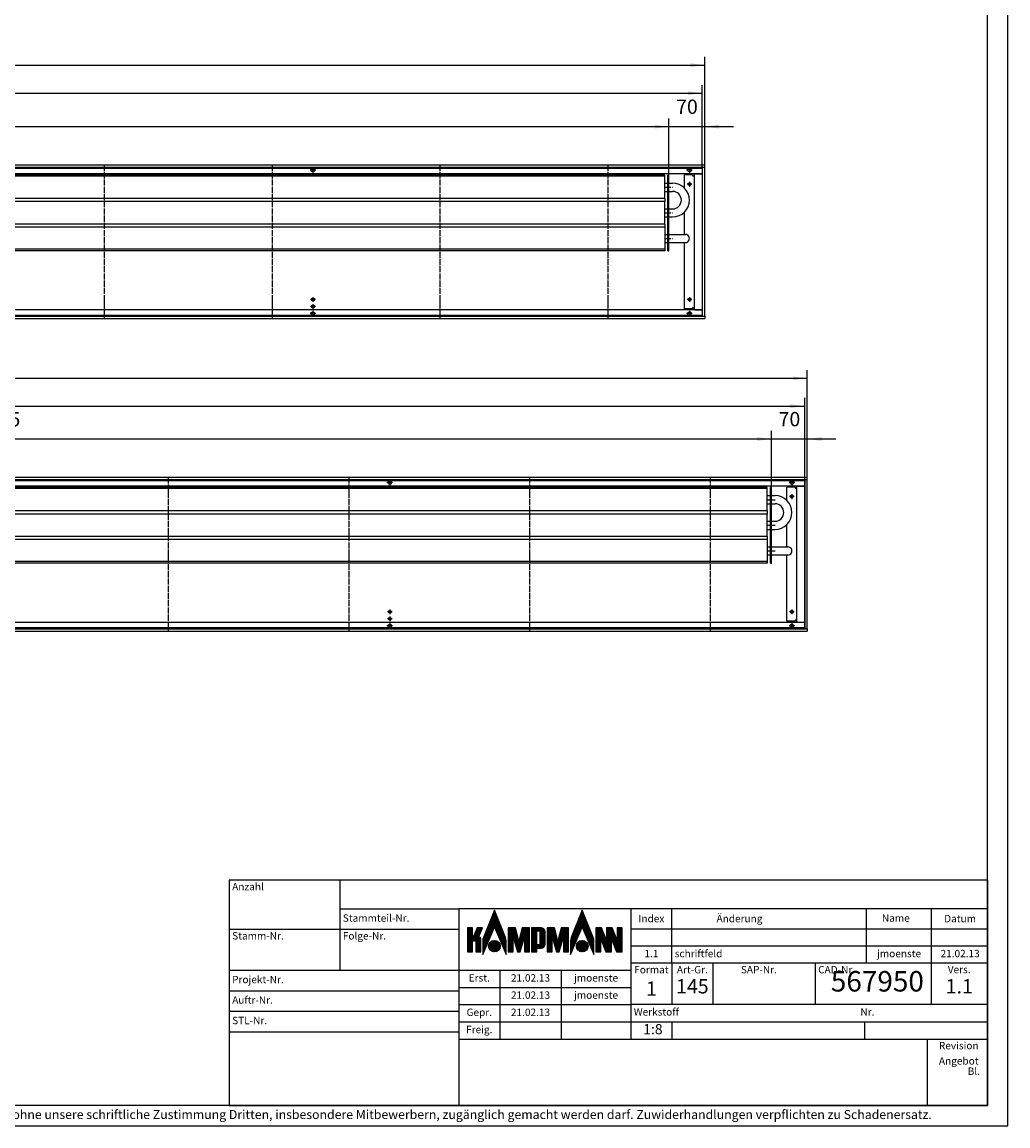
# Model space of a CAD drawing. Units: inches. Extents: x 541 to 7269, y -2712 to 2040.
# Drawn here: x 5345 to 7269, y -2712 to -557 of the extents above; entities that cross this region are included whole.
import ezdxf

# ---------------------------------------------------------------- set-up
doc = ezdxf.new("R2010")
doc.units = ezdxf.units.IN
doc.linetypes.add('DOT_CENTER', pattern=[14, 12, -1, 0, -1])
doc.layers.add('1', color=7, linetype='Continuous')
doc.layers.add('3', color=7, linetype='Continuous')
doc.styles.add('CONVERTER_11', font='txt.shx', dxfattribs={"width": 0.9})
doc.styles.add('CONVERTER_12', font='txt.shx', dxfattribs={"width": 0.81})
doc.styles.add('CONVERTER_13', font='txt.shx', dxfattribs={"width": 0.765})
doc.dimstyles.new('ME10_DIM_12', dxfattribs={"dimtxt": 28, "dimasz": 28, "dimexe": 16, "dimexo": 0, "dimgap": 16, "dimtad": 1, "dimdsep": 46, "dimtxsty": 'CONVERTER_11', "dimsah": 1, "dimcen": 0.09, "dimclrd": 2, "dimclre": 2, "dimclrt": 3, "dimadec": 0, "dimazin": 0, "dimtfac": 1, "dimtdec": 4, "dimtix": 1, "dimtmove": 0, "dimatfit": 3, "dimfxl": 0, "dimtolj": 1, "dimtzin": 0, "dimarcsym": 0})
doc.dimstyles.new('ME10_DIM_13', dxfattribs={"dimtxt": 28, "dimasz": 28, "dimexe": 16, "dimexo": 0, "dimgap": 16, "dimtad": 1, "dimdsep": 46, "dimtxsty": 'CONVERTER_11', "dimsah": 1, "dimcen": 0.09, "dimclrd": 2, "dimclre": 2, "dimclrt": 3, "dimadec": 0, "dimazin": 0, "dimtfac": 1, "dimtdec": 4, "dimtix": 1, "dimtmove": 0, "dimatfit": 3, "dimfxl": 0, "dimtolj": 1, "dimtzin": 0, "dimarcsym": 0})
doc.dimstyles.new('ME10_DIM_16', dxfattribs={"dimtxt": 28, "dimasz": 28, "dimexe": 16, "dimexo": 0, "dimgap": 16, "dimtad": 1, "dimdsep": 46, "dimtxsty": 'CONVERTER_11', "dimsah": 1, "dimcen": 0.09, "dimclrd": 2, "dimclre": 2, "dimclrt": 3, "dimadec": 0, "dimazin": 0, "dimtfac": 1, "dimtdec": 4, "dimtix": 1, "dimtmove": 0, "dimatfit": 3, "dimfxl": 0, "dimtolj": 1, "dimtzin": 0, "dimarcsym": 0})
doc.dimstyles.new('ME10_DIM_17', dxfattribs={"dimtxt": 28, "dimasz": 28, "dimexe": 16, "dimexo": 0, "dimgap": 16, "dimtad": 1, "dimdsep": 46, "dimtxsty": 'CONVERTER_11', "dimsah": 1, "dimcen": 0.09, "dimclrd": 2, "dimclre": 2, "dimclrt": 3, "dimadec": 0, "dimazin": 0, "dimtfac": 1, "dimtdec": 4, "dimtix": 1, "dimtmove": 0, "dimatfit": 3, "dimfxl": 0, "dimtolj": 1, "dimtzin": 0, "dimarcsym": 0})
doc.dimstyles.new('ME10_DIM_63', dxfattribs={"dimtxt": 28, "dimasz": 28, "dimexe": 16, "dimexo": 0, "dimgap": 16, "dimtad": 1, "dimdsep": 46, "dimtxsty": 'CONVERTER_11', "dimsah": 1, "dimcen": 0.09, "dimclrd": 2, "dimclre": 2, "dimclrt": 3, "dimadec": 0, "dimazin": 0, "dimtfac": 1, "dimtdec": 4, "dimtix": 1, "dimtmove": 0, "dimatfit": 3, "dimfxl": 0, "dimtolj": 1, "dimtzin": 0, "dimarcsym": 0})
doc.dimstyles.new('ME10_DIM_64', dxfattribs={"dimtxt": 28, "dimasz": 28, "dimexe": 16, "dimexo": 0, "dimgap": 16, "dimtad": 1, "dimdsep": 46, "dimtxsty": 'CONVERTER_11', "dimsah": 1, "dimcen": 0.09, "dimclrd": 2, "dimclre": 2, "dimclrt": 3, "dimadec": 0, "dimazin": 0, "dimtfac": 1, "dimtdec": 4, "dimtix": 1, "dimtmove": 0, "dimatfit": 3, "dimfxl": 0, "dimtolj": 1, "dimtzin": 0, "dimarcsym": 0})
doc.dimstyles.new('ME10_DIM_66', dxfattribs={"dimtxt": 28, "dimasz": 28, "dimexe": 16, "dimexo": 0, "dimgap": 16, "dimtad": 1, "dimdsep": 46, "dimtxsty": 'CONVERTER_11', "dimsah": 1, "dimcen": 0.09, "dimclrd": 2, "dimclre": 2, "dimclrt": 3, "dimadec": 0, "dimazin": 0, "dimtfac": 1, "dimtdec": 4, "dimtix": 1, "dimtmove": 0, "dimatfit": 3, "dimfxl": 0, "dimtolj": 1, "dimtzin": 0, "dimarcsym": 0})
doc.dimstyles.new('ME10_DIM_67', dxfattribs={"dimtxt": 28, "dimasz": 28, "dimexe": 16, "dimexo": 0, "dimgap": 16, "dimtad": 1, "dimdsep": 46, "dimtxsty": 'CONVERTER_11', "dimsah": 1, "dimcen": 0.09, "dimclrd": 2, "dimclre": 2, "dimclrt": 3, "dimadec": 0, "dimazin": 0, "dimtfac": 1, "dimtdec": 4, "dimtix": 1, "dimtmove": 0, "dimatfit": 3, "dimfxl": 0, "dimtolj": 1, "dimtzin": 0, "dimarcsym": 0})
pattern_1 = [(45, (-454.58975, -374.62787), (-0.282842712, 2e-17), [])]

# ---------------------------------------------------------------- blocks, each defined once
blk = doc.blocks.new('KOPF_SAP', base_point=(903.65, -334.05))
at = {"layer": '1', "linetype": 'Continuous'}
h = blk.add_hatch(dxfattribs=at)
h.set_pattern_fill('CUSTOM8', color=2, scale=0.2, angle=45, pattern_type=2)
h.set_pattern_definition(pattern_1)
h.paths.add_polyline_path([(786.18, -297.18), (786.18, -293.79), (786.04, -293.08), (783.35, -286.35), (780.66, -293.08), (780.52, -293.79), (780.52, -297.18), (783.35, -290.54)])
h = blk.add_hatch(dxfattribs=at)
h.set_pattern_fill('CUSTOM7', color=2, scale=0.2, angle=45, pattern_type=2)
h.set_pattern_definition(pattern_1)
h.paths.add_polyline_path([(807.6, -297.18), (807.59, -293.62), (807.46, -293.08), (804.77, -286.35), (802.08, -293.08), (801.94, -293.66), (801.94, -297.18), (804.77, -290.54)])
h = blk.add_hatch(dxfattribs=at)
h.set_pattern_fill('CUSTOM4', color=2, scale=0.2, angle=45, pattern_type=2)
h.set_pattern_definition(pattern_1)
edge = h.paths.add_edge_path()
edge.add_line((779.13, -290.67), (777.97, -293.35))
edge.add_line((777.97, -293.35), (777.97, -290.67))
edge.add_line((777.97, -290.67), (776.74, -290.67))
edge.add_line((776.74, -290.67), (776.74, -296.53))
edge.add_line((776.74, -296.53), (777.97, -296.53))
edge.add_line((777.97, -296.53), (777.97, -293.86))
edge.add_line((777.97, -293.86), (778.81, -293.86))
edge.add_line((778.81, -293.86), (778.81, -296.53))
edge.add_line((778.81, -296.53), (780.03, -296.53))
edge.add_line((780.03, -296.53), (780.03, -293.3))
edge.add_arc((779.72, -293.3), 0.309, 0, 90)
edge.add_line((779.72, -292.99), (779.46, -292.99))
edge.add_line((779.46, -292.99), (780.46, -290.67))
edge.add_line((780.46, -290.67), (779.13, -290.67))
h = blk.add_hatch(dxfattribs=at)
h.set_pattern_fill('CUSTOM3', color=2, scale=0.2, angle=45, pattern_type=2)
h.set_pattern_definition(pattern_1)
h.paths.add_polyline_path([(788.52, -290.67), (786.67, -290.67), (786.67, -296.53), (787.89, -296.53), (787.89, -292.96), (788.96, -296.53), (789.63, -296.53), (790.7, -292.96), (790.7, -296.53), (791.92, -296.53), (791.92, -290.67), (790.08, -290.67), (789.3, -293.9)])
h = blk.add_hatch(dxfattribs=at)
h.set_pattern_fill('CUSTOM0', color=2, scale=0.2, angle=45, pattern_type=2)
h.set_pattern_definition(pattern_1)
edge = h.paths.add_edge_path()
edge.add_line((794.74, -290.67), (792.41, -290.67))
edge.add_line((792.41, -290.67), (792.41, -296.53))
edge.add_line((792.41, -296.53), (793.69, -296.53))
edge.add_line((793.69, -296.53), (793.69, -295.63))
edge.add_line((793.69, -295.63), (794.74, -295.63))
edge.add_arc((794.74, -294.66), 0.965, 270, 360)
edge.add_line((795.7, -294.66), (795.7, -291.64))
edge.add_arc((794.74, -291.64), 0.965, 360, 450)
h.paths.add_polyline_path([(794.48, -294.75), (794.48, -291.54), (793.64, -291.54), (793.64, -294.75)], flags=16)
h = blk.add_hatch(dxfattribs=at)
h.set_pattern_fill('CUSTOM2', color=2, scale=0.2, angle=45, pattern_type=2)
h.set_pattern_definition(pattern_1)
h.paths.add_polyline_path([(798.04, -290.67), (796.19, -290.67), (796.19, -296.53), (797.42, -296.53), (797.42, -292.96), (798.49, -296.53), (799.16, -296.53), (800.23, -292.96), (800.23, -296.53), (801.45, -296.53), (801.45, -290.67), (799.6, -290.67), (798.82, -293.9)])
h = blk.add_hatch(dxfattribs=at)
h.set_pattern_fill('CUSTOM1', color=2, scale=0.2, angle=45, pattern_type=2)
h.set_pattern_definition(pattern_1)
h.paths.add_polyline_path([(809.49, -290.67), (808.09, -290.67), (808.09, -296.53), (809.31, -296.53), (809.31, -293.46), (810.53, -296.53), (811.93, -296.53), (811.93, -293.46), (813.15, -296.53), (814.55, -296.53), (814.55, -290.67), (813.33, -290.67), (813.33, -293.74), (812.11, -290.67), (810.71, -290.67), (810.71, -293.74)])
h = blk.add_hatch(dxfattribs=at)
h.set_pattern_fill('CUSTOM5', color=2, scale=0.2, angle=45, pattern_type=2)
h.set_pattern_definition(pattern_1)
edge = h.paths.add_edge_path()
edge.add_arc((783.35, -295.17), 1.42, 0, 360)
h = blk.add_hatch(dxfattribs=at)
h.set_pattern_fill('CUSTOM6', color=2, scale=0.2, angle=45, pattern_type=2)
h.set_pattern_definition(pattern_1)
edge = h.paths.add_edge_path()
edge.add_arc((804.77, -295.17), 1.42, 0, 360)
at = {"layer": '1', "color": 3, "linetype": 'Continuous'}
for p, q in [((903.65, -279.05), (718.65, -279.05)), ((718.65, -279.05), (718.65, -334.05)), ((903.65, -279.05), (903.65, -334.05)), ((903.65, -286.05), (774.65, -286.05)), ((774.65, -286.05), (774.65, -334.05)), ((774.65, -286.05), (774.65, -334.05)), ((774.65, -286.05), (774.65, -334.05)), ((718.65, -334.05), (903.65, -334.05))]:
    blk.add_line(p, q, dxfattribs=at)
at = {"layer": '1', "color": 2, "linetype": 'Continuous'}
for p, q in [((745.65, -279.05), (745.65, -301.05)), ((816.65, -286.05), (816.65, -317.85)), ((816.65, -290.91), (903.65, -290.91)), ((718.65, -291.05), (774.65, -291.05)), ((718.65, -301.05), (816.65, -301.05)), ((784.65, -301.05), (784.65, -317.85)), ((903.65, -299.31), (816.65, -299.31)), ((826.65, -299.31), (826.65, -309.45)), ((836.65, -299.31), (836.65, -309.45)), ((861.65, -299.31), (861.65, -309.45)), ((889.98, -309.45), (889.98, -299.31)), ((903.65, -309.45), (816.65, -309.45)), ((816.65, -313.65), (903.65, -313.65)), ((826.65, -313.65), (826.65, -317.85)), ((873.65, -313.65), (873.65, -317.85)), ((718.65, -316.05), (774.65, -316.05)), ((774.65, -317.85), (903.65, -317.85)), ((774.65, -317.85), (816.65, -317.85)), ((888.98, -317.85), (888.98, -334.05))]:
    blk.add_line(p, q, dxfattribs=at)
at = {"layer": '1', "color": 6, "linetype": 'Continuous'}
for p, q in [((745.65, -286.05), (774.65, -286.05)), ((826.65, -299.31), (826.65, -286.05)), ((874.1, -299.31), (874.1, -286.05)), ((889.98, -299.31), (889.98, -286.05)), ((816.65, -295.11), (903.65, -295.11)), ((799.65, -301.05), (799.65, -317.85)), ((718.65, -306.05), (774.65, -306.05)), ((774.65, -305.25), (816.65, -305.25)), ((774.65, -309.45), (816.65, -309.45)), ((718.65, -311.05), (774.65, -311.05)), ((774.65, -313.65), (816.65, -313.65))]:
    blk.add_line(p, q, dxfattribs=at)
at = {"layer": '3', "color": 2, "linetype": 'Continuous'}
for p, q in [((783.35, -286.35), (780.66, -293.08)), ((786.04, -293.08), (783.35, -286.35)), ((804.77, -286.35), (802.08, -293.08)), ((807.46, -293.08), (804.77, -286.35)), ((776.74, -290.67), (776.74, -296.53)), ((777.97, -290.67), (776.74, -290.67)), ((777.97, -293.35), (777.97, -290.67)), ((779.13, -290.67), (777.97, -293.35)), ((780.46, -290.67), (779.13, -290.67)), ((779.46, -292.99), (780.46, -290.67)), ((780.52, -297.18), (783.35, -290.54)), ((783.35, -290.54), (786.18, -297.18)), ((786.67, -290.67), (786.67, -296.53)), ((788.52, -290.67), (786.67, -290.67)), ((789.3, -293.9), (788.52, -290.67)), ((790.08, -290.67), (789.3, -293.9)), ((791.92, -290.67), (790.08, -290.67)), ((791.92, -296.53), (791.92, -290.67)), ((792.41, -290.67), (792.41, -296.53)), ((794.74, -290.67), (792.41, -290.67)), ((796.19, -290.67), (796.19, -296.53)), ((798.04, -290.67), (796.19, -290.67)), ((798.82, -293.9), (798.04, -290.67)), ((799.6, -290.67), (798.82, -293.9)), ((801.45, -290.67), (799.6, -290.67)), ((801.45, -296.53), (801.45, -290.67)), ((801.94, -297.18), (804.77, -290.54)), ((804.77, -290.54), (807.6, -297.18)), ((808.09, -290.67), (808.09, -296.53)), ((809.49, -290.67), (808.09, -290.67)), ((810.71, -293.74), (809.49, -290.67)), ((810.71, -290.67), (810.71, -293.74)), ((812.11, -290.67), (810.71, -290.67)), ((813.33, -293.74), (812.11, -290.67)), ((813.33, -290.67), (813.33, -293.74)), ((814.55, -290.67), (813.33, -290.67)), ((814.55, -296.53), (814.55, -290.67)), ((779.72, -292.99), (779.46, -292.99)), ((780.03, -296.53), (780.03, -293.3)), ((787.89, -296.53), (787.89, -292.96)), ((787.89, -292.96), (788.96, -296.53)), ((789.63, -296.53), (790.7, -292.96)), ((790.7, -292.96), (790.7, -296.53)), ((793.64, -291.54), (793.64, -294.75)), ((794.48, -291.54), (793.64, -291.54)), ((794.48, -294.75), (794.48, -291.54)), ((795.7, -294.66), (795.7, -291.64)), ((797.42, -292.96), (798.49, -296.53)), ((797.42, -296.53), (797.42, -292.96)), ((799.16, -296.53), (800.23, -292.96)), ((800.23, -292.96), (800.23, -296.53)), ((809.31, -293.46), (810.53, -296.53)), ((809.31, -296.53), (809.31, -293.46)), ((811.93, -293.46), (813.15, -296.53)), ((811.93, -296.53), (811.93, -293.46)), ((777.97, -293.86), (778.81, -293.86)), ((777.97, -296.53), (777.97, -293.86)), ((778.81, -293.86), (778.81, -296.53)), ((780.52, -293.79), (780.52, -297.18)), ((786.18, -297.18), (786.18, -293.79)), ((793.64, -294.75), (794.48, -294.75)), ((793.69, -295.63), (794.74, -295.63)), ((793.69, -296.53), (793.69, -295.63)), ((801.94, -293.79), (801.94, -297.18)), ((807.6, -297.18), (807.6, -293.79)), ((776.74, -296.53), (777.97, -296.53)), ((778.81, -296.53), (780.03, -296.53)), ((786.67, -296.53), (787.89, -296.53)), ((788.96, -296.53), (789.63, -296.53)), ((790.7, -296.53), (791.92, -296.53)), ((792.41, -296.53), (793.69, -296.53)), ((796.19, -296.53), (797.42, -296.53)), ((798.49, -296.53), (799.16, -296.53)), ((800.23, -296.53), (801.45, -296.53)), ((808.09, -296.53), (809.31, -296.53)), ((810.53, -296.53), (811.93, -296.53)), ((813.15, -296.53), (814.55, -296.53))]:
    blk.add_line(p, q, dxfattribs=at)
for centre in [(783.35, -295.17), (804.77, -295.17)]:
    blk.add_circle(centre, 1.42, dxfattribs=at)
for centre, radius, start, end in [((794.74, -291.64), 0.965, 360, 90), ((779.72, -293.3), 0.309, 0, 90), ((782.44, -293.79), 1.92, 158.1986, 180), ((784.26, -293.79), 1.92, 359.9999, 21.8013), ((803.86, -293.79), 1.92, 158.1872, 179.9529), ((805.68, -293.79), 1.92, 359.9416, 21.8242), ((794.74, -294.66), 0.965, 270, 0)]:
    blk.add_arc(centre, radius, start, end, dxfattribs=at)
at = {"layer": '1', "color": 6, "char_height": 1.8, "line_spacing_factor": 1.320528}
for s, insert, attachment_point, style in [('Anzahl\\P ', (719.35, -279.75), 1, 'CONVERTER_11'), ('Stammteil-Nr.', (746.35, -288.55), 4, 'CONVERTER_12'), ('Index', (821.65, -288.68), 5, 'CONVERTER_13'), ('Änderung', (843.15, -288.68), 5, 'CONVERTER_11'), ('Name', (881.3, -288.55), 5, 'CONVERTER_11'), ('Datum', (896.98, -288.68), 5, 'CONVERTER_11'), ('Stamm-Nr.', (719.35, -291.75), 1, 'CONVERTER_11'), ('Folge-Nr.', (746.35, -291.75), 1, 'CONVERTER_11'), ('Format', (821.65, -300.01), 2, 'CONVERTER_11'), ('Art-Gr.', (831.65, -300.01), 2, 'CONVERTER_11'), ('SAP-Nr.', (847.88, -300.01), 2, 'CONVERTER_11'), ('CAD-Nr.', (862.35, -300.01), 1, 'CONVERTER_11'), ('Vers.', (896.76, -299.98), 2, 'CONVERTER_11'), ('Projekt-Nr.', (719.35, -303.55), 4, 'CONVERTER_11'), ('Erst.', (779.65, -303.15), 5, 'CONVERTER_12'), ('Auftr-Nr.', (719.35, -308.55), 4, 'CONVERTER_11'), ('STL-Nr.', (719.35, -313.55), 4, 'CONVERTER_11'), ('Gepr.', (779.65, -311.55), 5, 'CONVERTER_12'), ('Werkstoff', (817.35, -311.45), 4, 'CONVERTER_12'), ('Nr.', (872.65, -311.45), 4, 'CONVERTER_12'), ('Freig.', (779.65, -315.75), 5, 'CONVERTER_12'), ('Revision', (896.65, -318.55), 2, 'CONVERTER_11'), ('Bl.', (901.83, -327.15), 9, 'CONVERTER_12')]:
    blk.add_mtext(s, dxfattribs=dict(at, insert=insert, attachment_point=attachment_point, style=style))
at = {"layer": '1', "color": 1, "line_spacing_factor": 1.320528}
for s, insert, char_height, attachment_point, style in [('1.1', (821.65, -297.21), 1.8, 5, 'CONVERTER_13'), ('schriftfeld', (827.35, -297.21), 1.8, 4, 'CONVERTER_11'), ('jmoenste', (882.1, -297.21), 1.8, 5, 'CONVERTER_12'), ('21.02.13', (896.98, -297.21), 1.8, 5, 'CONVERTER_11'), ('21.02.13', (792.15, -303.15), 1.8, 5, 'CONVERTER_12'), ('jmoenste', (808.15, -303.15), 1.8, 5, 'CONVERTER_12'), ('1', (821.65, -306), 3.5, 5, 'CONVERTER_11'), ('145', (831.65, -307.81), 3.5, 8, 'CONVERTER_11'), ('1.1', (896.78, -307.81), 3.5, 8, 'CONVERTER_11'), ('21.02.13', (792.15, -307.35), 1.8, 5, 'CONVERTER_12'), ('jmoenste', (808.15, -307.35), 1.8, 5, 'CONVERTER_12'), ('21.02.13', (792.15, -311.55), 1.8, 5, 'CONVERTER_12'), ('1:8', (819.65, -315.75), 2.5, 4, 'CONVERTER_12'), ('Angebot', (896.65, -322.28), 1.8, 2, 'CONVERTER_11')]:
    blk.add_mtext(s, dxfattribs=dict(at, insert=insert, char_height=char_height, attachment_point=attachment_point, style=style))
at = {"layer": '1', "color": 3, "insert": (888.15, -307.81), "char_height": 5, "attachment_point": 9, "line_spacing_factor": 1.320528, "style": 'CONVERTER_11'}
blk.add_mtext('567950', dxfattribs=at)
blk = doc.blocks.new('_tb_frame_A1Q', base_point=(67.65, -339.05))
at = {"layer": '1', "color": 2, "linetype": 'Continuous'}
for p, q in [((908.65, -339.05), (908.65, 254.95)), ((67.65, -339.05), (908.65, -339.05))]:
    blk.add_line(p, q, dxfattribs=at)
at = {"layer": '1', "color": 7, "linetype": 'Continuous'}
for q in [(903.65, 249.95), (87.65, -334.05)]:
    blk.add_line((903.65, -334.05), q, dxfattribs=at)
blk.add_blockref('KOPF_SAP', (903.65, -334.05))
at = {"layer": '1', "color": 2, "insert": (706.15, -336.55), "char_height": 2.2, "attachment_point": 5, "line_spacing_factor": 1.320528, "style": 'CONVERTER_12'}
blk.add_mtext('COPYRIGHT RESERVED: Die Zeichnung enthält von uns entwickeltes, geschütztes Know-How, das nicht ohne unsere schriftliche Zustimmung Dritten, insbesondere Mitbewerbern, zugänglich gemacht werden darf. Zuwiderhandlungen verpflichten zu Schadenersatz.', dxfattribs=at)
blk = doc.blocks.new('*D6')
at = {"layer": '1', "color": 2, "linetype": 'Continuous'}
for p, q in [((3677.4, -1451), (3677.4, -1236.5)), ((6877.4, -1451), (6877.4, -1236.5)), ((3677.4, -1252.5), (6877.4, -1252.5))]:
    blk.add_line(p, q, dxfattribs=at)
at = {"layer": '1', "color": 2}
for points in [[(3705.4, -1248.9), (3705.4, -1256.2), (3677.4, -1252.5)], [(6849.4, -1256.2), (6849.4, -1248.9), (6877.4, -1252.5)]]:
    blk.add_solid(points, dxfattribs=at)
at = {"layer": '1', "color": 3, "insert": (5231.2, -1236.5), "char_height": 28, "attachment_point": 7, "rotation": 0.0001, "line_spacing_factor": 0.60024, "style": 'CONVERTER_11'}
blk.add_mtext('3200', dxfattribs=at)
blk = doc.blocks.new('*D7')
at = {"layer": '1', "color": 2, "linetype": 'Continuous'}
for p, q in [((3682.4, -1452), (3682.4, -1290.8)), ((6872.4, -1452), (6872.4, -1290.8)), ((3682.4, -1306.8), (6872.4, -1306.8))]:
    blk.add_line(p, q, dxfattribs=at)
at = {"layer": '1', "color": 2}
for points in [[(3710.4, -1303.1), (3710.4, -1310.5), (3682.4, -1306.8)], [(6844.4, -1310.5), (6844.4, -1303.1), (6872.4, -1306.8)]]:
    blk.add_solid(points, dxfattribs=at)
at = {"layer": '1', "color": 3, "insert": (5212.5, -1290.8), "char_height": 28, "attachment_point": 7, "rotation": 0.0001, "line_spacing_factor": 0.60024, "style": 'CONVERTER_11'}
blk.add_mtext('\\C3;(\\C3;3190\\C3;)', dxfattribs=at)
blk = doc.blocks.new('*D10')
at = {"layer": '1', "color": 2, "linetype": 'Continuous'}
for p, q in [((3677.4, -841), (3677.4, -625)), ((6677.4, -841), (6677.4, -625)), ((3677.4, -641), (6677.4, -641))]:
    blk.add_line(p, q, dxfattribs=at)
at = {"layer": '1', "color": 2}
for points in [[(3705.4, -637.3), (3705.4, -644.7), (3677.4, -641)], [(6649.4, -644.7), (6649.4, -637.3), (6677.4, -641)]]:
    blk.add_solid(points, dxfattribs=at)
at = {"layer": '1', "color": 3, "insert": (5131.2, -625), "char_height": 28, "attachment_point": 7, "rotation": 0.0001, "line_spacing_factor": 0.60024, "style": 'CONVERTER_11'}
blk.add_mtext('3000', dxfattribs=at)
blk = doc.blocks.new('*D11')
at = {"layer": '1', "color": 2, "linetype": 'Continuous'}
for p, q in [((3682.4, -842), (3682.4, -679.8)), ((6672.4, -842), (6672.4, -679.8)), ((3682.4, -695.8), (6672.4, -695.8))]:
    blk.add_line(p, q, dxfattribs=at)
at = {"layer": '1', "color": 2}
for points in [[(3710.4, -692.1), (3710.4, -699.5), (3682.4, -695.8)], [(6644.4, -699.5), (6644.4, -692.1), (6672.4, -695.8)]]:
    blk.add_solid(points, dxfattribs=at)
at = {"layer": '1', "color": 3, "insert": (5108.3, -679.8), "char_height": 28, "attachment_point": 7, "rotation": 0.0001, "line_spacing_factor": 0.60024, "style": 'CONVERTER_11'}
blk.add_mtext('\\C3;(\\C3;2990\\C3;)', dxfattribs=at)
blk = doc.blocks.new('*D57')
at = {"layer": '1', "color": 2, "linetype": 'Continuous'}
for p, q in [((6807.4, -1465.5), (6807.4, -1355)), ((6877.4, -1451), (6877.4, -1355)), ((6751.4, -1371), (6807.4, -1371)), ((6807.4, -1371), (6877.4, -1371)), ((6877.4, -1371), (6933.4, -1371))]:
    blk.add_line(p, q, dxfattribs=at)
at = {"layer": '1', "color": 2}
for points in [[(6779.4, -1374.7), (6779.4, -1367.4), (6807.4, -1371)], [(6905.4, -1367.4), (6905.4, -1374.7), (6877.4, -1371)]]:
    blk.add_solid(points, dxfattribs=at)
at = {"layer": '1', "color": 3, "insert": (6821.4, -1355), "char_height": 28, "attachment_point": 7, "rotation": 0.0001, "line_spacing_factor": 0.60024, "style": 'CONVERTER_11'}
blk.add_mtext('70', dxfattribs=at)
blk = doc.blocks.new('*D58')
at = {"layer": '1', "color": 2, "linetype": 'Continuous'}
for p, q in [((3882.4, -1465.9), (3882.4, -1355)), ((6807.4, -1465.5), (6807.4, -1355)), ((3882.4, -1371), (6807.4, -1371))]:
    blk.add_line(p, q, dxfattribs=at)
at = {"layer": '1', "color": 2}
for points in [[(3910.4, -1367.4), (3910.4, -1374.7), (3882.4, -1371)], [(6779.4, -1374.7), (6779.4, -1367.4), (6807.4, -1371)]]:
    blk.add_solid(points, dxfattribs=at)
at = {"layer": '1', "color": 3, "insert": (5126.9, -1346.6), "char_height": 28, "attachment_point": 7, "rotation": 0.0001, "line_spacing_factor": 0.60024, "style": 'CONVERTER_11'}
blk.add_mtext('\\C3;berippte Länge=\\C3;2925', dxfattribs=at)
blk = doc.blocks.new('*D60')
at = {"layer": '1', "color": 2, "linetype": 'Continuous'}
for p, q in [((6607.4, -855.5), (6607.4, -745)), ((6677.4, -841), (6677.4, -745)), ((6551.4, -761), (6607.4, -761)), ((6607.4, -761), (6677.4, -761)), ((6677.4, -761), (6733.4, -761))]:
    blk.add_line(p, q, dxfattribs=at)
at = {"layer": '1', "color": 2}
for points in [[(6579.4, -764.7), (6579.4, -757.4), (6607.4, -761)], [(6705.4, -757.4), (6705.4, -764.7), (6677.4, -761)]]:
    blk.add_solid(points, dxfattribs=at)
at = {"layer": '1', "color": 3, "insert": (6621.4, -745), "char_height": 28, "attachment_point": 7, "rotation": 0.0001, "line_spacing_factor": 0.60024, "style": 'CONVERTER_11'}
blk.add_mtext('70', dxfattribs=at)
blk = doc.blocks.new('*D61')
at = {"layer": '1', "color": 2, "linetype": 'Continuous'}
for p, q in [((3882.4, -855.9), (3882.4, -745)), ((6607.4, -855.5), (6607.4, -745)), ((3882.4, -761), (6607.4, -761))]:
    blk.add_line(p, q, dxfattribs=at)
at = {"layer": '1', "color": 2}
for points in [[(3910.4, -757.4), (3910.4, -764.7), (3882.4, -761)], [(6579.4, -764.7), (6579.4, -757.4), (6607.4, -761)]]:
    blk.add_solid(points, dxfattribs=at)
at = {"layer": '1', "color": 3, "insert": (5026.9, -736.6), "char_height": 28, "attachment_point": 7, "rotation": 0.0001, "line_spacing_factor": 0.60024, "style": 'CONVERTER_11'}
blk.add_mtext('\\C3;berippte Länge=\\C3;2725', dxfattribs=at)

msp = doc.modelspace()

# ---------------------------------------------------------------- linework, layer by layer
at = {"color": 3, "linetype": 'Continuous'}
for p, q in [((6677.437, -836.042), (3677.437, -836.042)), ((6677.437, -836.242), (6677.437, -836.042)), ((6677.437, -840.442), (6677.437, -836.242)), ((6677.437, -840.642), (6677.437, -840.442)), ((6677.437, -840.642), (3677.437, -840.642)), ((6672.837, -853.042), (3682.036, -853.042)), ((6653.687, -855.042), (6637.687, -855.042)), ((6637.687, -881.166), (6637.687, -855.042)), ((6653.687, -855.042), (6653.687, -857.042)), ((6653.687, -857.042), (6654.837, -857.042)), ((6654.837, -857.042), (6656.437, -857.042)), ((6659.287, -853.292), (6656.437, -853.292)), ((6656.437, -853.292), (6656.437, -1118.792)), ((6658.518, -853.148), (6658.317, -853.235)), ((6659.287, -853.292), (6672.587, -853.292)), ((6672.836, -853.292), (6672.587, -853.292)), ((6672.837, -1131.042), (6672.837, -841.042)), ((6672.837, -841.042), (6673.037, -841.042)), ((6677.237, -841.042), (6673.037, -841.042)), ((6676.437, -840.892), (6676.436, -840.642)), ((6676.437, -840.892), (6676.437, -841.042)), ((6677.237, -841.042), (6677.437, -841.042)), ((6677.437, -1131.042), (6677.437, -841.042)), ((6637.687, -971.642), (6637.687, -927.911)), ((6637.687, -1117.042), (6637.687, -987.442)), ((6672.837, -1119.042), (3682.036, -1119.042)), ((6653.687, -1117.042), (6637.687, -1117.042)), ((6654.837, -1115.042), (6653.687, -1115.042)), ((6653.687, -1115.042), (6653.687, -1117.042)), ((6654.837, -1115.042), (6656.437, -1115.042)), ((6659.287, -1118.792), (6656.437, -1118.792)), ((6658.518, -1118.937), (6658.317, -1118.85)), ((6659.287, -1118.792), (6672.587, -1118.792)), ((6672.836, -1118.792), (6672.587, -1118.792)), ((3677.437, -1131.442), (6677.437, -1131.442)), ((3677.437, -1136.042), (6677.437, -1136.042)), ((6672.837, -1131.042), (6673.037, -1131.042)), ((6673.037, -1131.042), (6677.237, -1131.042)), ((6676.436, -1131.443), (6676.437, -1131.192)), ((6676.437, -1131.042), (6676.437, -1131.192)), ((6677.237, -1131.042), (6677.437, -1131.042)), ((6677.437, -1131.442), (6677.437, -1131.642)), ((6677.437, -1131.642), (6677.437, -1135.842)), ((6677.437, -1135.842), (6677.437, -1136.042)), ((6877.437, -1446.042), (3677.437, -1446.042)), ((6877.437, -1450.642), (3677.437, -1450.642)), ((6872.837, -1463.042), (3682.036, -1463.042)), ((6853.687, -1465.042), (6837.687, -1465.042)), ((6837.687, -1491.166), (6837.687, -1465.042)), ((6853.687, -1465.042), (6853.687, -1467.042)), ((6859.287, -1463.292), (6856.437, -1463.292)), ((6856.437, -1463.292), (6856.437, -1728.792)), ((6858.518, -1463.148), (6858.317, -1463.235)), ((6859.287, -1463.292), (6872.587, -1463.292)), ((6872.836, -1463.292), (6872.587, -1463.292)), ((6872.837, -1741.042), (6872.837, -1451.042)), ((6872.837, -1451.042), (6873.037, -1451.042)), ((6877.237, -1451.042), (6873.037, -1451.042)), ((6876.437, -1450.892), (6876.436, -1450.642)), ((6876.437, -1450.892), (6876.437, -1451.042)), ((6877.237, -1451.042), (6877.437, -1451.042)), ((6877.437, -1446.242), (6877.437, -1446.042)), ((6877.437, -1450.442), (6877.437, -1446.242)), ((6877.437, -1450.642), (6877.437, -1450.442)), ((6877.437, -1741.042), (6877.437, -1451.042)), ((6853.687, -1467.042), (6854.837, -1467.042)), ((6854.837, -1467.042), (6856.437, -1467.042)), ((6837.687, -1581.642), (6837.687, -1537.911)), ((6837.687, -1727.042), (6837.687, -1597.442)), ((3677.437, -1741.442), (6877.437, -1741.442)), ((6872.837, -1729.042), (3682.036, -1729.042)), ((6853.687, -1727.042), (6837.687, -1727.042)), ((6853.687, -1725.042), (6853.687, -1727.042)), ((6854.837, -1725.042), (6853.687, -1725.042)), ((6854.837, -1725.042), (6856.437, -1725.042)), ((6859.287, -1728.792), (6856.437, -1728.792)), ((6858.518, -1728.937), (6858.317, -1728.85)), ((6859.287, -1728.792), (6872.587, -1728.792)), ((6872.836, -1728.792), (6872.587, -1728.792)), ((6872.837, -1741.042), (6873.037, -1741.042)), ((6873.037, -1741.042), (6877.237, -1741.042)), ((6876.436, -1741.443), (6876.437, -1741.192)), ((6876.437, -1741.042), (6876.437, -1741.192)), ((6877.237, -1741.042), (6877.437, -1741.042)), ((6877.437, -1741.442), (6877.437, -1741.642)), ((6877.437, -1741.642), (6877.437, -1745.842)), ((6877.437, -1745.842), (6877.437, -1746.042)), ((3677.437, -1746.042), (6877.437, -1746.042))]:
    msp.add_line(p, q, dxfattribs=at)
at = {"color": 1, "linetype": 'Continuous'}
for p, q in [((6599.437, -855.542), (3889.937, -855.542)), ((6599.437, -857.542), (3889.937, -857.542)), ((6599.437, -857.542), (6599.437, -855.542)), ((6599.437, -901.542), (6599.437, -857.542)), ((6605.437, -1003.542), (6605.437, -855.542)), ((6607.437, -855.542), (6605.437, -855.542)), ((6607.437, -1003.542), (6607.437, -855.542)), ((6599.437, -871.642), (6605.437, -871.642)), ((6607.437, -871.642), (6614.537, -871.642)), ((6599.437, -901.542), (3889.937, -901.542)), ((6599.437, -887.442), (6605.437, -887.442)), ((6599.437, -901.542), (6599.437, -907.542)), ((6607.437, -887.442), (6614.537, -887.442)), ((6599.437, -907.542), (3889.937, -907.542)), ((6599.437, -951.542), (6599.437, -907.542)), ((6599.437, -921.642), (6605.437, -921.642)), ((6607.437, -921.642), (6614.537, -921.642)), ((6599.437, -937.442), (6605.437, -937.442)), ((6607.437, -937.442), (6614.537, -937.442)), ((6599.437, -951.542), (3889.937, -951.542)), ((6599.437, -957.542), (3889.937, -957.542)), ((6599.437, -951.542), (6599.437, -957.542)), ((6599.437, -957.542), (6599.437, -1000.542)), ((6599.437, -971.642), (6605.437, -971.642)), ((6599.437, -987.442), (6605.437, -987.442)), ((6607.437, -971.642), (6614.537, -971.642)), ((6607.437, -987.442), (6614.537, -987.442)), ((6614.537, -971.642), (6639.527, -971.642)), ((6614.537, -987.442), (6639.527, -987.442)), ((6599.437, -1000.542), (3889.937, -1000.542)), ((6599.437, -1003.542), (3889.937, -1003.542)), ((6599.437, -1000.542), (6599.437, -1003.542)), ((6605.437, -1003.542), (6607.437, -1003.542)), ((6799.437, -1465.542), (3889.937, -1465.542)), ((6799.437, -1467.542), (6799.437, -1465.542)), ((6805.437, -1613.542), (6805.437, -1465.542)), ((6807.437, -1465.542), (6805.437, -1465.542)), ((6807.437, -1613.542), (6807.437, -1465.542)), ((6799.437, -1467.542), (3889.937, -1467.542)), ((6799.437, -1511.542), (6799.437, -1467.542)), ((6799.437, -1481.642), (6805.437, -1481.642)), ((6807.437, -1481.642), (6814.537, -1481.642)), ((6799.437, -1497.442), (6805.437, -1497.442)), ((6807.437, -1497.442), (6814.537, -1497.442)), ((6799.437, -1511.542), (3889.937, -1511.542)), ((6799.437, -1517.542), (3889.937, -1517.542)), ((6799.437, -1511.542), (6799.437, -1517.542)), ((6799.437, -1561.542), (6799.437, -1517.542)), ((6799.437, -1531.642), (6805.437, -1531.642)), ((6799.437, -1547.442), (6805.437, -1547.442)), ((6807.437, -1531.642), (6814.537, -1531.642)), ((6807.437, -1547.442), (6814.537, -1547.442)), ((6799.437, -1561.542), (3889.937, -1561.542)), ((6799.437, -1567.542), (3889.937, -1567.542)), ((6799.437, -1561.542), (6799.437, -1567.542)), ((6799.437, -1567.542), (6799.437, -1610.542)), ((6799.437, -1581.642), (6805.437, -1581.642)), ((6807.437, -1581.642), (6814.537, -1581.642)), ((6814.537, -1581.642), (6839.527, -1581.642)), ((6839.527, -1581.642), (6839.017, -1581.659)), ((6799.437, -1610.542), (3889.937, -1610.542)), ((6799.437, -1613.542), (3889.937, -1613.542)), ((6799.437, -1597.442), (6805.437, -1597.442)), ((6799.437, -1610.542), (6799.437, -1613.542)), ((6805.437, -1613.542), (6807.437, -1613.542)), ((6807.437, -1597.442), (6814.537, -1597.442)), ((6814.537, -1597.442), (6839.527, -1597.442)), ((6839.017, -1597.425), (6839.527, -1597.442))]:
    msp.add_line(p, q, dxfattribs=at)
at = {"color": 3, "linetype": 'Continuous'}
for centre, radius in [((5912.437, -846.042), 3.55), ((6647.437, -846.042), 3.55), ((6647.437, -873.542), 2.75), ((5912.437, -1098.542), 2.75), ((6647.437, -1098.542), 2.75), ((5912.437, -1112.292), 2.75), ((5912.437, -1126.042), 3.55), ((6647.437, -1126.042), 3.55), ((6062.437, -1456.042), 3.55), ((6847.437, -1456.042), 3.55), ((6847.437, -1483.542), 2.75), ((6062.437, -1708.542), 2.75), ((6062.437, -1722.292), 2.75), ((6847.437, -1708.542), 2.75), ((6062.437, -1736.042), 3.55), ((6847.437, -1736.042), 3.55)]:
    msp.add_circle(centre, radius, dxfattribs=at)
for centre, start, end in [((6659.286, -855.892), 89.999266, 105.651924), ((6659.286, -1116.192), 247.500079, 270.001578), ((6659.286, -1116.192), 254.348076, 270.000734), ((6859.286, -1465.892), 89.999266, 105.651924), ((6859.286, -1726.192), 247.500079, 270.001578), ((6859.286, -1726.192), 254.348076, 270.000734)]:
    msp.add_arc(centre, 2.85, start, end, dxfattribs=at)
at = {"layer": '1', "color": 2, "linetype": 'DOT_CENTER'}
for p, q in [((5505.062, -836.042), (5505.062, -1136.042)), ((5832.687, -836.042), (5832.687, -1136.042)), ((5912.437, -840.492), (5912.437, -851.592)), ((6160.312, -836.042), (6160.312, -1136.042)), ((6487.937, -836.042), (6487.937, -1136.042)), ((6647.437, -840.492), (6647.437, -851.592)), ((5917.987, -846.042), (5906.887, -846.042)), ((6652.987, -846.042), (6641.887, -846.042)), ((6652.187, -873.542), (6642.687, -873.542)), ((6647.437, -868.792), (6647.437, -878.292)), ((5917.187, -1098.542), (5907.687, -1098.542)), ((5912.437, -1093.792), (5912.437, -1103.292)), ((6652.187, -1098.542), (6642.687, -1098.542)), ((6647.437, -1093.792), (6647.437, -1103.292)), ((5917.187, -1112.292), (5907.687, -1112.292)), ((5912.437, -1107.542), (5912.437, -1117.042)), ((5912.437, -1120.492), (5912.437, -1131.592)), ((6647.437, -1120.492), (6647.437, -1131.592)), ((5917.987, -1126.042), (5906.887, -1126.042)), ((6652.987, -1126.042), (6641.887, -1126.042)), ((5630.062, -1446.042), (5630.062, -1746.042)), ((5982.687, -1446.042), (5982.687, -1746.042)), ((6067.987, -1456.042), (6056.887, -1456.042)), ((6062.437, -1450.492), (6062.437, -1461.592)), ((6335.312, -1446.042), (6335.312, -1746.042)), ((6687.937, -1446.042), (6687.937, -1746.042)), ((6852.987, -1456.042), (6841.887, -1456.042)), ((6847.437, -1450.492), (6847.437, -1461.592)), ((6852.187, -1483.542), (6842.687, -1483.542)), ((6847.437, -1478.792), (6847.437, -1488.292)), ((6067.187, -1708.542), (6057.687, -1708.542)), ((6067.187, -1722.292), (6057.687, -1722.292)), ((6062.437, -1703.792), (6062.437, -1713.292)), ((6062.437, -1717.542), (6062.437, -1727.042)), ((6852.187, -1708.542), (6842.687, -1708.542)), ((6847.437, -1703.792), (6847.437, -1713.292)), ((6067.987, -1736.042), (6056.887, -1736.042)), ((6062.437, -1730.492), (6062.437, -1741.592)), ((6852.987, -1736.042), (6841.887, -1736.042)), ((6847.437, -1730.492), (6847.437, -1741.592))]:
    msp.add_line(p, q, dxfattribs=at)
at = {"layer": '1', "color": 2, "linetype": 'Continuous'}
for p, q in [((3682.437, -842.042), (6672.437, -842.042)), ((6672.437, -842.042), (6672.437, -1130.042)), ((6672.437, -1130.042), (3682.437, -1130.042)), ((3682.437, -1452.042), (6872.437, -1452.042)), ((6872.437, -1452.042), (6872.437, -1740.042)), ((6872.437, -1740.042), (3682.437, -1740.042))]:
    msp.add_line(p, q, dxfattribs=at)
at = {"layer": '1', "color": 1, "linetype": 'DOT_CENTER'}
for p, q in [((6599.437, -879.542), (6614.537, -879.542)), ((6599.437, -929.542), (6614.537, -929.542)), ((6599.437, -979.542), (6614.537, -979.542)), ((6799.437, -1489.542), (6814.537, -1489.542)), ((6799.437, -1539.542), (6814.537, -1539.542)), ((6799.437, -1589.542), (6814.537, -1589.542))]:
    msp.add_line(p, q, dxfattribs=at)
at = {"layer": '1', "color": 1, "linetype": 'Continuous'}
for centre, radius, start, end in [((6614.537, -904.542), 32.9, 270, 90), ((6614.537, -904.542), 17.1, 270, 90), ((6639.534, -979.542), 7.9, 269.945774, 90.054226), ((6814.537, -1514.542), 32.9, 270, 90), ((6814.537, -1514.542), 17.1, 270, 90), ((6839.534, -1589.542), 7.9, 269.945774, 90.054226)]:
    msp.add_arc(centre, radius, start, end, dxfattribs=at)

# ---------------------------------------------------------------- block references
at = {"xscale": 8, "yscale": 8, "zscale": 8}
msp.add_blockref('_tb_frame_A1Q', (541.175, -2712.375), dxfattribs=at)

# ---------------------------------------------------------------- dimensions: what is measured, and where the dimension line sits
at = {"layer": '1'}
for base, p1, p2, dimstyle, picture, middle in [((3677.437, -640.992), (6677.437, -841.042), (3677.437, -841.042), 'ME10_DIM_16', '*D10', (5177.437, -610.992)), ((6607.437, -761.042), (6677.437, -841.042), (6607.437, -855.542), 'ME10_DIM_66', '*D60', (6642.437, -731.042)), ((3677.437, -1252.541), (6877.437, -1451.042), (3677.437, -1451.042), 'ME10_DIM_12', '*D6', (5277.437, -1222.541)), ((6807.437, -1371.042), (6877.437, -1451.042), (6807.437, -1465.542), 'ME10_DIM_63', '*D57', (6842.437, -1341.042))]:
    dim = msp.add_linear_dim(base=base, p1=p1, p2=p2, dimstyle=dimstyle, dxfattribs=at)
    dim.commit()
    dim.dimension.update_dxf_attribs({"geometry": picture, "text_midpoint": middle, "text_rotation": 0.000139})
for base, p1, p2, dimstyle, override, picture, middle in [((3682.437, -695.809), (6672.437, -842.042), (3682.437, -842.042), 'ME10_DIM_17', {"dimpost": '(<>)'}, '*D11', (5177.437, -665.809)), ((3882.437, -761.042), (6607.437, -855.542), (3882.437, -855.892), 'ME10_DIM_67', {"dimpost": 'berippte Länge=<>'}, '*D61', (5244.937, -726.842)), ((3682.437, -1306.809), (6872.437, -1452.042), (3682.437, -1452.042), 'ME10_DIM_13', {"dimpost": '(<>)'}, '*D7', (5277.437, -1276.809)), ((3882.437, -1371.042), (6807.437, -1465.542), (3882.437, -1465.892), 'ME10_DIM_64', {"dimpost": 'berippte Länge=<>'}, '*D58', (5344.937, -1336.842))]:
    dim = msp.add_linear_dim(base=base, p1=p1, p2=p2, dimstyle=dimstyle, override=override, dxfattribs=at)
    dim.commit()
    dim.dimension.update_dxf_attribs({"geometry": picture, "text_midpoint": middle, "text_rotation": 0.000139})

doc.saveas('drawing.dxf')
